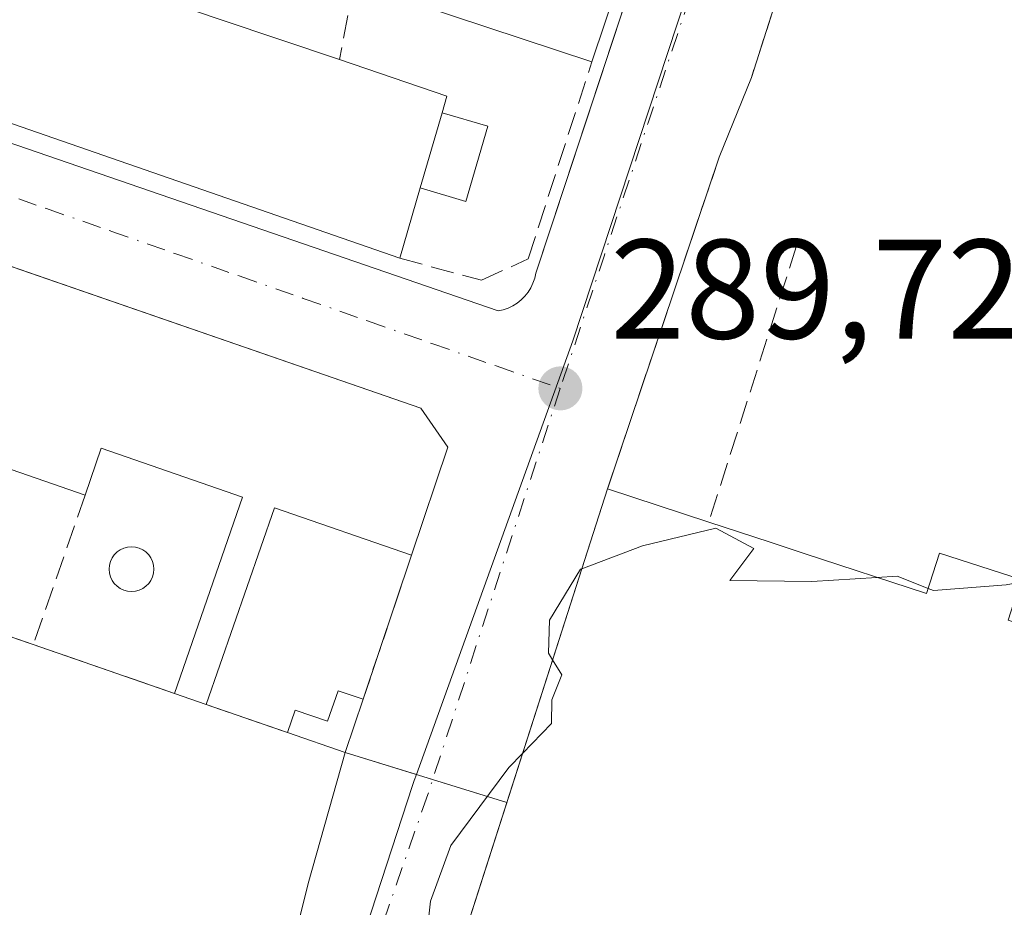
# Model space of a CAD drawing. Units: metres. Extents: x 601397 to 604875, y 4675959 to 4678324.
# Drawn here: x 602014 to 602084, y 4676885 to 4676948 of the extents above; entities that cross this region are included whole.
import ezdxf

# ---------------------------------------------------------------- set-up
doc = ezdxf.new("R2010")
doc.units = ezdxf.units.M
doc.header["$MEASUREMENT"] = 0
doc.linetypes.add('DGN Style 3', pattern=[2.307223458686699, 1.648016756204785, -0.6592067024819142])
doc.linetypes.add('DGN Style 4', pattern=[2.6384748266838614, 1.318413404963828, -0.6592067024819142, 0.001648016756204785, -0.6592067024819142])
for name, color, linetype, lineweight in [('Cultivos leñosos CxS', 92, 'Continuous', 0), ('Curva de nivel normal', 30, 'Continuous', 0), ('Edificación Cxs', 1, 'Continuous', 13), ('Edificación industrial Cxs', 135, 'Continuous', 13), ('Edificación ligera Cxs', 1, 'Continuous', 0), ('Elemento construido', 1, 'Continuous', 0), ('Muro lineal', 1, 'DGN Style 3', 13), ('Núcleo urbano CxS', 7, 'Continuous', 0), ('Piscina CxS', 4, 'Continuous', 0), ('Punto de cota en terreno', 7, 'Continuous', 0), ('Recinto industrial CxS', 135, 'Continuous', 0), ('Rótulo de punto de cota en terreno', 7, 'Continuous', 0), ('Vía urbana Cxs', 4, 'Continuous', 0), ('Vía urbana eje', 4, 'DGN Style 4', 0)]:
    doc.layers.add(name, color=color, linetype=linetype, lineweight=lineweight)
doc.styles.add('Style-Arial', font='txt')

# ---------------------------------------------------------------- blocks, each defined once
blk = doc.blocks.new('5PATER')
at = {"layer": 'Cultivos leñosos CxS', "linetype": 'Continuous', "lineweight": 0}
h = blk.add_hatch(color=51, dxfattribs=at)
edge = h.paths.add_edge_path()
edge.add_ellipse((0, 0), major_axis=(-0.1095731443231308, -0.1110710700762829), ratio=0.9994222409660322, start_angle=0, end_angle=360)
blk = doc.blocks.new('*U34')
at = {"layer": 'Vía urbana Cxs', "color": 4, "linetype": 'Continuous', "lineweight": 0}
for points in [[(602083.2702000003, 4676998.050100001, 290.6563000000024), (602066.0500999996, 4676944.040100001, 290.0408000000025), (602063.7600999996, 4676938.390100001, 289.9012999999977), (602055.8601000002, 4676914.9101, 291.2262999999948), (602042.0954999998, 4676871.960899999, 295.7042999999976), (602031.0800999999, 4676837.590100001, 293.4524999999995), (602029.0401, 4676830.630100001, 291.488400000002), (602017.9555000003, 4676826.952099999, 289.6717999999965), (602022.2439000001, 4676839.0855, 289.733699999997), (602018.5396999996, 4676839.746900001, 289.9009999999981), (602032.4304999998, 4676877.9793, 289.8493000000017), (602034.6793000001, 4676886.975099999, 289.8362999999954), (602037.3002000004, 4676896.2501, 290.9285999999993), (602038.5701000001, 4676900.020099999, 291.1353999999992), (602042.0000999998, 4676910.220100001, 291.2786000000052), (602044.5701000001, 4676917.860099999, 291.1362999999984), (602042.6501000002, 4676920.620100001, 290.9625999999989), (601950.9787, 4676952.368899999, 293.4131999999955)], [(601938.7301000003, 4676965.200099999, 290.6456999999937), (602048.1300999997, 4676927.520099999, 290.0497999999934), (602048.4901000002, 4676927.600099999, 290.0406999999978), (602048.8300999999, 4676927.710100001, 290.034799999994), (602049.1601, 4676927.870100001, 290.0334000000003), (602049.4700999996, 4676928.0601, 290.0341000000044), (602049.7600999996, 4676928.290100001, 290.0375000000058), (602050.0201000003, 4676928.550100001, 290.0430000000051), (602050.2401000002, 4676928.8301, 290.0506000000024), (602050.4401000004, 4676929.140100001, 290.059699999998), (602050.5900999998, 4676929.470100001, 290.0724000000046), (602050.7100999998, 4676929.8201, 290.0875999999989), (602050.7901, 4676930.1801, 290.1061000000045), (602054.1376, 4676940.310000001, 290.6227000000072), (602073.9389000004, 4677000.2316, 290.7752000000037)]]:
    blk.add_polyline3d(points, dxfattribs=at)

msp = doc.modelspace()

# ---------------------------------------------------------------- linework, layer by layer
at = {"layer": 'Curva de nivel normal', "color": 30, "linetype": 'Continuous', "lineweight": 0, "elevation": 290, "flags": 128}
for points in [[(602054.0471000001, 4676909.2534), (602058.3300000001, 4676910.890100001), (602063.5300000003, 4676912.140100001), (602066.2100000001, 4676910.700099999), (602064.5300000003, 4676908.440099999), (602070.3300000001, 4676908.370100001), (602074.9307000004, 4676908.6524)], [(602051.9824000001, 4676902.811000001), (602051.6900000004, 4676903.290100001), (602051.75, 4676905.630100001), (602053.9600000001, 4676909.220100001), (602054.0471000001, 4676909.2534)], [(602074.9307000004, 4676908.6524), (602076.3600000005, 4676908.7401), (602078.5586000001, 4676907.8727)], [(602078.5586000001, 4676907.8727), (602078.9199999999, 4676907.7301), (602084.0800000001, 4676908.130100001), (602085.0850999998, 4676908.3181)], [(602049.8585999999, 4676896.1841), (602051.9000000004, 4676898.300100001), (602051.9199999999, 4676899.9801), (602052.6299999999, 4676901.7501), (602051.9824000001, 4676902.811000001)], [(602028.6169999996, 4676829.359099999), (602028.5, 4676833.9301), (602031.2300000006, 4676841.540100001), (602035.04, 4676853.6801), (602037.1200000001, 4676860.120100001), (602039.1200000001, 4676868.350099999), (602040.75, 4676873.200099999), (602042.79, 4676880.870100001), (602043.3399999999, 4676885.7401), (602044.7699999996, 4676889.6801), (602048.8899999997, 4676895.1801), (602049.8585999999, 4676896.1841)]]:
    msp.add_lwpolyline(points, dxfattribs=at)
at = {"layer": 'Edificación Cxs', "color": 1, "linetype": 'Continuous', "lineweight": 13, "flags": 128}
for points, elevation in [([(601971.0900999998, 4676967.610099999), (601971.8300999999, 4676967.360099999), (601972.9401000004, 4676970.610099999), (601981.2001, 4676967.790100001), (601981.6201, 4676969.040100001), (601989.2500999998, 4676966.440099999), (601987.7301000003, 4676961.960100001), (601996.5301000001, 4676958.9801), (602003.4600999998, 4676956.630100001), (602012.2200999996, 4676953.6601), (602020.0000999998, 4676951.020099999), (602028.5301000001, 4676948.130100001), (602036.8901000004, 4676945.300100001), (602044.5000999998, 4676942.710100001), (602044.1601, 4676941.540100001), (602042.6101000002, 4676936.220100001), (602041.1601, 4676931.2501), (601943.8300999999, 4676965.050100001), (601947.3201000001, 4676975.670100001), (601955.3000999996, 4676972.960100001), (601962.7301000003, 4676970.440099999)], 295.1815999999963), ([(602060.3601000002, 4676961.870100001), (602054.7500999998, 4676945.140100001), (602042.3901000004, 4676949.220100001), (602045.2500999998, 4676958.200099999), (602047.8000999996, 4676966.190099999)], 294.9722999999939)]:
    msp.add_lwpolyline(points, close=True, dxfattribs=dict(at, elevation=elevation))
at = {"layer": 'Edificación Cxs', "color": 1, "linetype": 'Continuous', "lineweight": 13, "extrusion": (0.00165401451888599, -0.0005743932059956189, 0.9999984671530333), "elevation": -1398.060263632502, "flags": 128}
msp.add_lwpolyline([(602039.8526910662, 4676931.218587986), (601942.522525818, 4676965.018593563)], dxfattribs=at)
at = {"layer": 'Edificación Cxs', "color": 1, "linetype": 'Continuous', "lineweight": 13, "extrusion": (0.01320618552146186, 0.03938315218521093, 0.9991369095313862), "elevation": 192436.3795016826, "flags": 128}
msp.add_lwpolyline([(916111.8557019872, -4621704.924013015), (916111.8557019872, -4621687.263232484)], dxfattribs=at)
at = {"layer": 'Edificación Cxs', "color": 1, "linetype": 'Continuous', "lineweight": 13, "elevation": 296.068799999994, "flags": 128}
msp.add_lwpolyline([(601928.8000999996, 4676960.050100001), (602042.6501000002, 4676920.620100001), (602044.5701000001, 4676917.860099999), (602042.0000999998, 4676910.220100001), (602032.2901, 4676913.5701), (602027.4700999996, 4676899.6501), (602025.2200999996, 4676900.4301), (602030.0301000001, 4676914.340100001), (602020.0401, 4676917.790100001), (602018.9001000002, 4676914.470100001), (602009.0100999996, 4676917.890100001)], dxfattribs=at)
at = {"layer": 'Edificación Cxs', "color": 1, "linetype": 'Continuous', "lineweight": 13, "extrusion": (-0.01145129758414278, 0.003879747948369208, 0.9999269049983087), "elevation": 11545.76174007836, "flags": 128}
msp.add_lwpolyline([(601983.8962718276, 4676941.42528682), (601992.426959578, 4676938.535265071)], dxfattribs=at)
at = {"layer": 'Edificación Cxs', "color": 1, "linetype": 'Continuous', "lineweight": 13, "extrusion": (0.01139498627699306, -0.003761451780929128, 0.9999280002921445), "elevation": -10438.77570298821, "flags": 128}
msp.add_lwpolyline([(602012.3230544666, 4676938.961146618), (601999.9620770417, 4676943.041175482)], dxfattribs=at)
at = {"layer": 'Edificación Cxs', "color": 1, "linetype": 'Continuous', "lineweight": 13, "extrusion": (0.005784393763913598, -0.001958114156855892, 0.9999813531150133), "elevation": -5381.222559072779, "flags": 128}
msp.add_lwpolyline([(602016.7552836855, 4676946.559260613), (602025.1154556039, 4676943.729255187)], dxfattribs=at)
at = {"layer": 'Edificación Cxs', "color": 1, "linetype": 'Continuous', "lineweight": 13, "extrusion": (0.2144064295183586, 0.1958155236624175, 0.9569149197676888), "elevation": 1045180.748016354, "flags": 128}
msp.add_lwpolyline([(3047434.99578346, -3443399.917852299), (3047427.951392815, -3443403.964779584), (3047427.316756907, -3443402.877884638)], dxfattribs=at)
at = {"layer": 'Edificación Cxs', "color": 1, "linetype": 'Continuous', "lineweight": 13, "extrusion": (0.07311289318359802, 0.2509423172803903, 0.9652369958970034), "elevation": 1217943.033161586, "flags": 128}
msp.add_lwpolyline([(730236.1015461702, -4496616.261396464), (730236.1015461701, -4496622.002162986)], dxfattribs=at)
at = {"layer": 'Edificación Cxs', "color": 1, "linetype": 'Continuous', "lineweight": 13, "extrusion": (-0.1196178782346837, -0.4100005895444399, 0.9042074318317915), "elevation": -1989294.92747454, "flags": 128}
msp.add_lwpolyline([(-731941.1526491793, 4212262.532044502), (-731941.1526491795, 4212256.806367148)], dxfattribs=at)
at = {"layer": 'Edificación Cxs', "color": 1, "linetype": 'Continuous', "lineweight": 13, "extrusion": (0.1019515489441526, -0.03525523734770764, 0.9941644481208554), "elevation": -103219.1221916864, "flags": 128}
msp.add_lwpolyline([(4616845.943400351, 953957.6245469248), (4616845.943400351, 953968.1506031788)], dxfattribs=at)
at = {"layer": 'Edificación Cxs', "color": 1, "linetype": 'Continuous', "lineweight": 13, "extrusion": (0.2603604423650894, -0.3354360108786363, 0.9053701578124178), "elevation": -1411792.47104742, "flags": 128}
msp.add_lwpolyline([(3343267.443267202, 3010871.748030274), (3343261.826814587, 3010881.247039815), (3343249.484062926, 3010872.365754385)], dxfattribs=at)
at = {"layer": 'Edificación Cxs', "color": 1, "linetype": 'Continuous', "lineweight": 13, "extrusion": (-0.1800616219272844, 0.0624213622070692, 0.9816727488573419), "elevation": 183822.6021107291, "flags": 128}
msp.add_lwpolyline([(-4616094.099815118, -945363.4271865422), (-4616094.099815118, -945365.8530103792)], dxfattribs=at)
at = {"layer": 'Edificación Cxs', "color": 1, "linetype": 'Continuous', "lineweight": 13}
for points in [[(601928.8000999996, 4676960.050100001, 292.1690999999992), (602042.6501000002, 4676920.620100001, 290.9625999999989), (602044.5701000001, 4676917.860099999, 291.1362999999984), (602042.0000999998, 4676910.220100001, 291.2786000000052)], [(602025.2200999996, 4676900.4301, 291.0785999999935), (602030.0301000001, 4676914.340100001, 295.1193999999959), (602020.0401, 4676917.790100001, 293.405700000003), (602018.9001000002, 4676914.470100001, 291.5494999999937)]]:
    msp.add_polyline3d(points, dxfattribs=at)
at = {"layer": 'Edificación industrial Cxs', "color": 135, "linetype": 'Continuous', "lineweight": 13, "elevation": 297.7926000000004, "flags": 128}
msp.add_lwpolyline([(602118.8859000001, 4676812.556500001), (602073.4848999997, 4676823.101500001), (602073.2289000005, 4676823.160900001), (602072.6300999997, 4676823.300100001), (602071.3000999996, 4676818.790100001), (602037.8501000004, 4676823.030099999), (602040.5601000005, 4676830.790100001), (602041.5601000005, 4676833.6501), (602031.0800999999, 4676837.590100001), (602055.8601000002, 4676914.9101), (602063.0301000001, 4676912.5601), (602067.3806999996, 4676911.1315), (602069.7773000002, 4676910.344500001), (602078.4401000004, 4676907.5001), (602079.3501000004, 4676910.360099999), (602085.1401000004, 4676908.4901)], dxfattribs=at)
at = {"layer": 'Edificación industrial Cxs', "color": 135, "linetype": 'Continuous', "lineweight": 13, "extrusion": (-0.1054376423878676, 0.03455766521824052, 0.9938252720384766), "elevation": 98433.33729951165, "flags": 128}
msp.add_lwpolyline([(-4631804.945875604, -879032.5598517925), (-4631804.945875604, -879024.9676822895)], dxfattribs=at)
at = {"layer": 'Edificación industrial Cxs', "color": 135, "linetype": 'Continuous', "lineweight": 13}
for points in [[(602063.0301000001, 4676912.5601, 292.0687000000034), (602067.3806999996, 4676911.1315, 292.1440000000002), (602069.7773000002, 4676910.344500001, 292.3781000000017), (602078.4401000004, 4676907.5001, 293.2029000000039), (602079.3501000004, 4676910.360099999, 291.5607000000018), (602085.1401000004, 4676908.4901, 291.9324000000051), (602084.2200999996, 4676905.610099999, 293.7056000000011), (602095.4301000005, 4676901.940099999, 294.6398000000045), (602100.0601000005, 4676916.290100001, 293.4735999999975), (602093.8101000005, 4676918.3101, 291.3215999999957), (602102.5500999996, 4676945.370100001, 293.6873999999953), (602114.4200999998, 4676940.890100001, 295.8117999999959), (602117.8000999996, 4676949.840100001, 293.1312000000034), (602130.9801000003, 4676945.280099999, 295.6211999999941)], [(602040.5601000005, 4676830.790100001, 295.6918000000005), (602041.5601000005, 4676833.6501, 296.0672999999952), (602031.0800999999, 4676837.590100001, 293.4524999999995), (602055.8601000002, 4676914.9101, 291.2262999999948)]]:
    msp.add_polyline3d(points, dxfattribs=at)
at = {"layer": 'Edificación ligera Cxs', "color": 1, "linetype": 'Continuous', "lineweight": 0, "extrusion": (0.07311289318359802, 0.2509423172803903, 0.9652369958970034), "elevation": 1217943.033161586, "flags": 128}
msp.add_lwpolyline([(730236.1015461702, -4496616.261396464), (730236.1015461701, -4496622.002162986)], dxfattribs=at)
at = {"layer": 'Edificación ligera Cxs', "color": 1, "linetype": 'Continuous', "lineweight": 0, "elevation": 291.7063999999955, "flags": 128}
msp.add_lwpolyline([(602038.5701000001, 4676900.020099999), (602037.3000999996, 4676896.2501), (602033.2100999998, 4676897.670100001), (602033.7600999996, 4676899.2501), (602036.0500999996, 4676898.460100001), (602036.8101000005, 4676900.630100001)], close=True, dxfattribs=at)
at = {"layer": 'Edificación ligera Cxs', "color": 1, "linetype": 'Continuous', "lineweight": 0, "extrusion": (0.1506089502573066, -0.1046593077011568, 0.9830378290858937), "elevation": -398522.5241224355, "flags": 128}
msp.add_lwpolyline([(4184186.345166032, 2137664.321017792), (4184182.524544693, 2137663.193445702), (4184181.356668667, 2137667.434381734)], dxfattribs=at)
at = {"layer": 'Edificación ligera Cxs', "color": 1, "linetype": 'Continuous', "lineweight": 0}
for points in [[(602044.1601, 4676941.540100001, 293.4977999999974), (602047.3901000004, 4676940.590100001, 291.6434000000008), (602045.8400999998, 4676935.270099999, 292.2180999999982), (602042.6101000002, 4676936.220100001, 294.9983000000066)], [(602033.2100999998, 4676897.670100001, 291.7063999999955), (602033.7600999996, 4676899.2501, 291.6212999999989), (602036.0500999996, 4676898.460100001, 291.4435999999987), (602036.8101000005, 4676900.630100001, 291.5255000000034), (602038.5701000001, 4676900.020099999, 291.1353999999992)]]:
    msp.add_polyline3d(points, dxfattribs=at)
msp.add_3dface([(602042.6101000002, 4676936.220100001, 294.9983000000066), (602044.1601, 4676941.540100001, 294.9983000000066), (602047.3901000004, 4676940.590100001, 294.9983000000066), (602045.8400999998, 4676935.270099999, 294.9983000000066)], dxfattribs=at)
at = {"layer": 'Elemento construido', "color": 1, "linetype": 'Continuous', "lineweight": 0}
msp.add_polyline3d([(601938.7301000003, 4676965.200099999, 290.6456999999937), (602048.1300999997, 4676927.520099999, 290.0497999999934), (602048.4901000002, 4676927.600099999, 290.0406999999978), (602048.8300999999, 4676927.710100001, 290.034799999994), (602049.1601, 4676927.870100001, 290.0334000000003), (602049.4700999996, 4676928.0601, 290.0341000000044), (602049.7600999996, 4676928.290100001, 290.0375000000058), (602050.0201000003, 4676928.550100001, 290.0430000000051), (602050.2401000002, 4676928.8301, 290.0506000000024), (602050.4401000004, 4676929.140100001, 290.059699999998), (602050.5900999998, 4676929.470100001, 290.0724000000046), (602050.7100999998, 4676929.8201, 290.0875999999989), (602050.7901, 4676930.1801, 290.1061000000045), (602074.1300999997, 4677000.8101, 290.7494000000006)], dxfattribs=at)
at = {"layer": 'Muro lineal', "color": 1, "linetype": 'DGN Style 3', "lineweight": 13, "extrusion": (-0.02947211170050787, -0.001783832474152501, 0.9995640112437106), "elevation": -25797.12534840943, "flags": 128}
msp.add_lwpolyline([(-4632052.758000528, 883239.3415114), (-4632081.225995132, 883173.8332492269), (-4632079.439290483, 883170.2475293127), (-4632026.568305749, 883149.7866841655)], dxfattribs=at)
at = {"layer": 'Muro lineal', "color": 1, "linetype": 'DGN Style 3', "lineweight": 13, "extrusion": (0.08646709311364284, 0.4446879073563255, 0.8915021631266683), "elevation": 2132099.818325278, "flags": 128}
msp.add_lwpolyline([(301718.2787685238, -4195167.942102956), (301718.2787685238, -4195161.771465942)], dxfattribs=at)
at = {"layer": 'Muro lineal', "color": 1, "linetype": 'DGN Style 3', "lineweight": 13, "extrusion": (0.01703146944216323, 0.05062011424606983, 0.9985727480170665), "elevation": 247290.6736988637, "flags": 128}
msp.add_lwpolyline([(920801.0931449588, -4618138.827452496), (920801.0931449588, -4618114.018663226)], dxfattribs=at)
at = {"layer": 'Muro lineal', "color": 1, "linetype": 'DGN Style 3', "lineweight": 13, "extrusion": (0.03371134259551396, 0.1061825863436349, 0.993775026722741), "elevation": 517193.2753863907, "flags": 128}
msp.add_lwpolyline([(841397.8755115994, -4610937.241043614), (841397.8755115995, -4610916.590366618)], dxfattribs=at)
at = {"layer": 'Muro lineal', "color": 1, "linetype": 'DGN Style 3', "lineweight": 13, "extrusion": (-0.03692709119482725, -0.1064546661720503, 0.9936316188538317), "elevation": -519820.4826530685, "flags": 128}
msp.add_lwpolyline([(-963965.1366389742, 4586557.934101392), (-963965.1366389742, 4586546.663877524)], dxfattribs=at)
at = {"layer": 'Muro lineal', "color": 1, "linetype": 'DGN Style 3', "lineweight": 13, "extrusion": (-0.00424103399726553, -0.01261182121929679, 0.9999114738796464), "elevation": -61246.38333057343, "flags": 128}
msp.add_lwpolyline([(602037.8203601324, 4676509.724675916), (602034.38978362, 4676499.523864623)], dxfattribs=at)
at = {"layer": 'Muro lineal', "color": 1, "linetype": 'DGN Style 3', "lineweight": 13, "extrusion": (-0.007584276362831545, 0.002627683628052876, 0.9999677864965467), "elevation": 8013.844151357651, "flags": 128}
msp.add_lwpolyline([(601990.2166129989, 4676902.408634518), (602000.116966103, 4676898.978622677)], dxfattribs=at)
at = {"layer": 'Muro lineal', "color": 1, "linetype": 'DGN Style 3', "lineweight": 13, "extrusion": (-0.07121044017658823, 0.02466347578963669, 0.9971563499130066), "elevation": 72768.39048189815, "flags": 128}
msp.add_lwpolyline([(-4616369.332986909, -959005.4022641324), (-4616369.332986909, -958994.7999011416)], dxfattribs=at)
at = {"layer": 'Muro lineal', "color": 1, "linetype": 'DGN Style 3', "lineweight": 13, "extrusion": (-0.02575722352695062, 0.008884895920003527, 0.9996287431144992), "elevation": 26338.64316614262, "flags": 128}
msp.add_lwpolyline([(-4617567.289801875, -955618.1752585815), (-4617567.289801875, -955612.1011010058)], dxfattribs=at)
at = {"layer": 'Muro lineal', "color": 1, "linetype": 'DGN Style 3', "lineweight": 13}
msp.add_polyline3d([(602041.1601, 4676931.2501, 292.5528999999952), (602046.9401000004, 4676929.6801, 290.4826999999932), (602050.2600999996, 4676931.210100001, 290.2502999999998), (602054.7500999998, 4676945.140100001, 292.9434000000037)], dxfattribs=at)
at = {"layer": 'Núcleo urbano CxS', "color": 7, "linetype": 'Continuous', "lineweight": 0}
for points in [[(602080.2603000002, 4677006.921700001, 290.3540999999968), (602053.4029000001, 4676925.390900001, 289.7831000000006), (602052.3465, 4676922.449899999, 289.7287000000069), (602042.3426999999, 4676894.693299999, 289.8454000000056), (602037.3000999996, 4676896.2501, 289.8410000000004), (602033.2100999998, 4676897.670100001, 289.7554999999993), (602027.4700999996, 4676899.6501, 289.6843999999983), (602025.2200999996, 4676900.4301, 289.7050000000018), (602015.2301000003, 4676903.890100001, 290.0233000000007), (602005.3300999999, 4676907.3201, 289.6129999999976), (601999.6529999999, 4676909.283199999, 289.4208000000072), (601998.9101, 4676909.540100001, 289.3978999999963), (601995.8201000001, 4676910.610099999, 289.3375999999989), (601990.8601000002, 4676912.3301, 289.3194999999978), (601986.2701000003, 4676913.9301, 289.3031999999948), (601978.8901000004, 4676916.4901, 289.1953000000067), (601976.3501000004, 4676917.370100001, 289.1870000000054), (601966.2100999998, 4676920.880100001, 289.4799999999959), (601961.7901, 4676922.4101, 289.3784000000014), (601957.0701000001, 4676924.040100001, 289.1886999999988), (601947.0701000001, 4676927.5101, 289.2290000000066), (601937.4700999996, 4676930.8301, 289.2988999999943), (601929.6300999997, 4676933.550100001, 289.2350000000006)], [(602201.3378999997, 4676958.4946, 290.1043000000063), (602167.7270999998, 4676856.150699999, 290.1543999999994), (602152.4140999997, 4676809.5231, 289.3028999999952), (602151.3466999996, 4676806.286900001, 289.4358000000066), (602150.6503999997, 4676804.176300001, 289.4587000000029), (602129.7200999996, 4676810.040100001, 290.3261000000057), (602118.8859000001, 4676812.556500001, 290.3430999999982), (602073.4848999997, 4676823.101500001, 290.4208000000072), (602073.2289000005, 4676823.160900001, 290.4238999999943), (602072.6300999997, 4676823.300100001, 290.4303000000073), (602071.3000999996, 4676818.790100001, 289.9109999999928), (602037.8501000004, 4676823.030099999, 290.6722000000009), (602033.5323000001, 4676823.516000001, 290.0755999999965), (602026.9200999998, 4676824.2601, 289.7152999999962), (602020.1305000001, 4676826.299000001, 289.6469999999972), (602020.4631000003, 4676827.668299999, 289.715400000001), (602042.0614999998, 4676893.912900001, 289.8462), (602042.1897, 4676894.2689, 289.8459000000003), (602042.3426999999, 4676894.693299999, 289.8454000000056), (602052.3465, 4676922.449899999, 289.7287000000069), (602053.4029000001, 4676925.390900001, 289.7831000000006), (602080.2603000002, 4677006.921700001, 290.3540999999968)], [(602080.2603000002, 4677006.921700001, 290.3540999999968), (602053.4029000001, 4676925.390900001, 289.7831000000006), (602052.3465, 4676922.449899999, 289.7287000000069), (602042.3426999999, 4676894.693299999, 289.8454000000056)], [(602080.2603000002, 4677006.921700001, 290.3540999999968), (602053.4029000001, 4676925.390900001, 289.7831000000006), (602052.3465, 4676922.449899999, 289.7287000000069), (602042.3426999999, 4676894.693299999, 289.8454000000056)], [(601912.8000999996, 4676939.380100001, 287.780899999998), (601929.6300999997, 4676933.550100001, 289.2350000000006), (601937.4700999996, 4676930.8301, 289.2988999999943), (601947.0701000001, 4676927.5101, 289.2290000000066), (601957.0701000001, 4676924.040100001, 289.1886999999988), (601961.7901, 4676922.4101, 289.3784000000014), (601966.2100999998, 4676920.880100001, 289.4799999999959), (601976.3501000004, 4676917.370100001, 289.1870000000054), (601978.8901000004, 4676916.4901, 289.1953000000067), (601986.2701000003, 4676913.9301, 289.3031999999948), (601990.8601000002, 4676912.3301, 289.3194999999978), (601995.8201000001, 4676910.610099999, 289.3375999999989), (601998.9101, 4676909.540100001, 289.3978999999963), (601999.6529999999, 4676909.283199999, 289.4208000000072), (602005.3300999999, 4676907.3201, 289.6129999999976), (602015.2301000003, 4676903.890100001, 290.0233000000007), (602025.2200999996, 4676900.4301, 289.7050000000018), (602027.4700999996, 4676899.6501, 289.6843999999983), (602033.2100999998, 4676897.670100001, 289.7554999999993), (602037.3000999996, 4676896.2501, 289.8410000000004), (602042.3426999999, 4676894.693299999, 289.8454000000056)], [(601912.8000999996, 4676939.380100001, 287.780899999998), (601929.6300999997, 4676933.550100001, 289.2350000000006), (601937.4700999996, 4676930.8301, 289.2988999999943), (601947.0701000001, 4676927.5101, 289.2290000000066), (601957.0701000001, 4676924.040100001, 289.1886999999988), (601961.7901, 4676922.4101, 289.3784000000014), (601966.2100999998, 4676920.880100001, 289.4799999999959), (601976.3501000004, 4676917.370100001, 289.1870000000054), (601978.8901000004, 4676916.4901, 289.1953000000067), (601986.2701000003, 4676913.9301, 289.3031999999948), (601990.8601000002, 4676912.3301, 289.3194999999978), (601995.8201000001, 4676910.610099999, 289.3375999999989), (601998.9101, 4676909.540100001, 289.3978999999963), (601999.6529999999, 4676909.283199999, 289.4208000000072), (602005.3300999999, 4676907.3201, 289.6129999999976), (602015.2301000003, 4676903.890100001, 290.0233000000007), (602025.2200999996, 4676900.4301, 289.7050000000018), (602027.4700999996, 4676899.6501, 289.6843999999983), (602033.2100999998, 4676897.670100001, 289.7554999999993), (602037.3000999996, 4676896.2501, 289.8410000000004), (602042.3426999999, 4676894.693299999, 289.8454000000056)], [(602005.3300999999, 4676907.3201, 289.6129999999976), (602015.2301000003, 4676903.890100001, 290.0233000000007), (602025.2200999996, 4676900.4301, 289.7050000000018), (602027.4700999996, 4676899.6501, 289.6843999999983), (602033.2100999998, 4676897.670100001, 289.7554999999993), (602037.3000999996, 4676896.2501, 289.8410000000004), (602042.3426999999, 4676894.693299999, 289.8454000000056), (602042.1897, 4676894.2689, 289.8459000000003), (602042.0614999998, 4676893.912900001, 289.8462), (602020.4631000003, 4676827.668299999, 289.715400000001), (602020.1305000001, 4676826.299000001, 289.6469999999972), (601996.3501000004, 4676833.440099999, 290.0141000000003)], [(602042.3426999999, 4676894.693299999, 289.8454000000056), (602042.1897, 4676894.2689, 289.8459000000003), (602042.0614999998, 4676893.912900001, 289.8462), (602020.4631000003, 4676827.668299999, 289.715400000001), (602020.1305000001, 4676826.299000001, 289.6469999999972)]]:
    msp.add_polyline3d(points, dxfattribs=at)
at = {"layer": 'Piscina CxS', "color": 4, "linetype": 'Continuous', "lineweight": 0}
msp.add_polyline3d([(602022.4561000001, 4676907.6699, 289.613400000002), (602022.1804999998, 4676907.6458, 289.6195000000007), (602021.9047999998, 4676907.6699, 289.626099999994), (602021.6375000002, 4676907.7415, 289.6330000000016), (602021.3866999998, 4676907.8585, 289.6396999999997), (602021.1600000003, 4676908.017200001, 289.6457999999984), (602020.9643999999, 4676908.212900001, 289.6511000000028), (602020.8057000004, 4676908.4395, 289.6554999999935), (602020.6886999998, 4676908.690300001, 289.6588999999949), (602020.6171000004, 4676908.957599999, 289.661300000007), (602020.5930000005, 4676909.233300001, 289.6628000000055), (602020.6171000004, 4676909.509, 289.6635999999999), (602020.6886999998, 4676909.7763, 289.6638999999996), (602020.8057000004, 4676910.027100001, 289.6637999999948), (602020.9643999999, 4676910.253699999, 289.663400000005), (602021.1601, 4676910.4494, 289.6628999999957), (602021.3866999998, 4676910.608100001, 289.6622000000062), (602021.6375000002, 4676910.725099999, 289.6613999999972), (602021.9047999998, 4676910.796700001, 289.6601999999984), (602022.1804999998, 4676910.820800001, 289.6585999999952), (602022.4561999999, 4676910.796700001, 289.6564000000071), (602022.7235000003, 4676910.725099999, 289.6600000000035), (602022.9742999999, 4676910.608100001, 289.6635999999999), (602023.2008999997, 4676910.4494, 289.6656999999978), (602023.3965999996, 4676910.253699999, 289.6664000000019), (602023.5553000001, 4676910.027000001, 289.6655000000028), (602023.6722999997, 4676909.7762, 289.6631999999955), (602023.7439000001, 4676909.5089, 289.6595999999991), (602023.7680000003, 4676909.233300001, 289.6548999999941), (602023.7439000001, 4676908.957599999, 289.6493999999948), (602023.6722999997, 4676908.690300001, 289.6434000000008), (602023.5553000001, 4676908.4395, 289.6373000000021), (602023.3965999996, 4676908.2128, 289.6312000000034), (602023.2008999997, 4676908.017200001, 289.6254999999946), (602022.9742000002, 4676907.8585, 289.6203999999998), (602022.7233999996, 4676907.7415, 289.6157999999996)], close=True, dxfattribs=at)
msp.add_polyline3d([(602022.4561000001, 4676907.6699, 289.613400000002), (602022.1804999998, 4676907.6458, 289.6195000000007), (602021.9047999998, 4676907.6699, 289.626099999994), (602021.6375000002, 4676907.7415, 289.6330000000016), (602021.3866999998, 4676907.8585, 289.6396999999997), (602021.1600000003, 4676908.017200001, 289.6457999999984), (602020.9643999999, 4676908.212900001, 289.6511000000028), (602020.8057000004, 4676908.4395, 289.6554999999935), (602020.6886999998, 4676908.690300001, 289.6588999999949), (602020.6171000004, 4676908.957599999, 289.661300000007), (602020.5930000005, 4676909.233300001, 289.6628000000055), (602020.6171000004, 4676909.509, 289.6635999999999), (602020.6886999998, 4676909.7763, 289.6638999999996), (602020.8057000004, 4676910.027100001, 289.6637999999948), (602020.9643999999, 4676910.253699999, 289.663400000005), (602021.1601, 4676910.4494, 289.6628999999957), (602021.3866999998, 4676910.608100001, 289.6622000000062), (602021.6375000002, 4676910.725099999, 289.6613999999972), (602021.9047999998, 4676910.796700001, 289.6601999999984), (602022.1804999998, 4676910.820800001, 289.6585999999952), (602022.4561999999, 4676910.796700001, 289.6564000000071), (602022.7235000003, 4676910.725099999, 289.6600000000035), (602022.9742999999, 4676910.608100001, 289.6635999999999), (602023.2008999997, 4676910.4494, 289.6656999999978), (602023.3965999996, 4676910.253699999, 289.6664000000019), (602023.5553000001, 4676910.027000001, 289.6655000000028), (602023.6722999997, 4676909.7762, 289.6631999999955), (602023.7439000001, 4676909.5089, 289.6595999999991), (602023.7680000003, 4676909.233300001, 289.6548999999941), (602023.7439000001, 4676908.957599999, 289.6493999999948), (602023.6722999997, 4676908.690300001, 289.6434000000008), (602023.5553000001, 4676908.4395, 289.6373000000021), (602023.3965999996, 4676908.2128, 289.6312000000034), (602023.2008999997, 4676908.017200001, 289.6254999999946), (602022.9742000002, 4676907.8585, 289.6203999999998), (602022.7233999996, 4676907.7415, 289.6157999999996), (602022.4561000001, 4676907.6699, 289.613400000002)], dxfattribs=at)
at = {"layer": 'Recinto industrial CxS', "color": 135, "linetype": 'Continuous', "lineweight": 0, "extrusion": (-0.00859296788786103, -0.02120099064035581, 0.9997383052072907), "elevation": -104039.4161566757, "flags": 128}
msp.add_lwpolyline([(-1198818.780890013, 4559412.559807552), (-1198818.780890013, 4559418.657844962)], dxfattribs=at)
at = {"layer": 'Recinto industrial CxS', "color": 135, "linetype": 'Continuous', "lineweight": 0, "extrusion": (0.01703146944216323, 0.05062011424606983, 0.9985727480170665), "elevation": 247290.6736988637, "flags": 128}
msp.add_lwpolyline([(920801.0931449588, -4618114.018663226), (920801.0931449588, -4618138.827452496)], dxfattribs=at)
at = {"layer": 'Recinto industrial CxS', "color": 135, "linetype": 'Continuous', "lineweight": 0, "extrusion": (0.05855557922314167, 0.1827086534070357, 0.981421821701571), "elevation": 890052.3707823739, "flags": 128}
msp.add_lwpolyline([(854042.1947307985, -4551286.297888796), (854042.1947307985, -4551310.045107152)], dxfattribs=at)
at = {"layer": 'Recinto industrial CxS', "color": 135, "linetype": 'Continuous', "lineweight": 0, "extrusion": (-0.007584276362831545, 0.002627683628052876, 0.9999677864965467), "elevation": 8013.844151357651, "flags": 128}
msp.add_lwpolyline([(601990.2166129989, 4676902.408634518), (602000.116966103, 4676898.978622677)], dxfattribs=at)
at = {"layer": 'Recinto industrial CxS', "color": 135, "linetype": 'Continuous', "lineweight": 0, "extrusion": (-0.07121044017658823, 0.02466347578963669, 0.9971563499130066), "elevation": 72768.39048189815, "flags": 128}
msp.add_lwpolyline([(-4616369.332986909, -959005.4022641324), (-4616369.332986909, -958994.7999011416)], dxfattribs=at)
at = {"layer": 'Recinto industrial CxS', "color": 135, "linetype": 'Continuous', "lineweight": 0, "extrusion": (-0.1800616219272844, 0.0624213622070692, 0.9816727488573419), "elevation": 183822.6021107291, "flags": 128}
msp.add_lwpolyline([(-4616094.099815118, -945365.8530103792), (-4616094.099815118, -945363.4271865422)], dxfattribs=at)
at = {"layer": 'Recinto industrial CxS', "color": 135, "linetype": 'Continuous', "lineweight": 0, "extrusion": (-0.02575722352695062, 0.008884895920003527, 0.9996287431144992), "elevation": 26338.64316614262, "flags": 128}
msp.add_lwpolyline([(-4617567.289801875, -955618.1752585815), (-4617567.289801875, -955612.1011010058)], dxfattribs=at)
at = {"layer": 'Recinto industrial CxS', "color": 135, "linetype": 'Continuous', "lineweight": 0, "extrusion": (0.167036626463223, -0.05799173847695497, 0.9842437318511134), "elevation": -170372.7199382497, "flags": 128}
msp.add_lwpolyline([(4615652.553845028, 950021.329353948), (4615652.553845028, 950016.9304573984)], dxfattribs=at)
at = {"layer": 'Recinto industrial CxS', "color": 135, "linetype": 'Continuous', "lineweight": 0, "extrusion": (0.03115195012468128, -0.009617931190889476, 0.999468384393942), "elevation": -25936.65643354665, "flags": 128}
msp.add_lwpolyline([(4646360.509894761, 804032.8548103895), (4646360.509894761, 804026.3737903319)], dxfattribs=at)
at = {"layer": 'Recinto industrial CxS', "color": 135, "linetype": 'Continuous', "lineweight": 0, "extrusion": (-0.6471244685571045, 0.1997855406105664, 0.7357415714485819), "elevation": 544992.6835477669, "flags": 128}
msp.add_lwpolyline([(-4646371.053419169, -591621.5991955776), (-4646371.053419169, -591614.1202625944)], dxfattribs=at)
at = {"layer": 'Recinto industrial CxS', "color": 135, "linetype": 'Continuous', "lineweight": 0}
for points in [[(602066.0500999996, 4676944.040100001, 290.0408000000025), (602083.2701000003, 4676998.050100001, 290.6563000000024), (602086.7401000002, 4677000.050100001, 290.7507999999943), (602127.1447000002, 4676985.317, 292.9921000000031), (602153.8201000001, 4676975.590100001, 292.6849999999977)], [(601929.6300999997, 4676933.550100001, 290.4682999999932), (601937.4700999996, 4676930.8301, 291.9250999999931), (601947.0701000001, 4676927.5101, 291.073000000004), (601957.0701000001, 4676924.040100001, 290.7964000000065), (601961.7901, 4676922.4101, 290.7357999999949), (601966.2100999998, 4676920.880100001, 290.2801999999938), (601976.3501000004, 4676917.370100001, 290.6600000000035), (601978.8901000004, 4676916.4901, 290.6710000000021), (601986.2701000003, 4676913.9301, 291.0819999999949), (601990.8601000002, 4676912.3301, 290.5074000000022), (601995.8201000001, 4676910.610099999, 290.3352000000014), (601998.9101, 4676909.540100001, 290.2660000000033), (602005.3300999999, 4676907.3201, 290.1955000000016), (602015.2301000003, 4676903.890100001, 290.2795999999944), (602025.2200999996, 4676900.4301, 291.0785999999935), (602027.4700999996, 4676899.6501, 291.5409000000073), (602033.2100999998, 4676897.670100001, 291.7063999999955), (602037.3000999996, 4676896.2501, 290.9285999999993), (602048.7472000001, 4676892.716, 295.7825000000012), (602055.8601000002, 4676914.9101, 291.2262999999948), (602063.7600999996, 4676938.390100001, 289.9012999999977), (602066.0500999996, 4676944.040100001, 290.0408000000025), (602083.2701000003, 4676998.050100001, 290.6563000000024)]]:
    msp.add_polyline3d(points, dxfattribs=at)
at = {"layer": 'Vía urbana Cxs', "color": 4, "linetype": 'Continuous', "lineweight": 0, "extrusion": (-0.00859296788786103, -0.02120099064035581, 0.9997383052072907), "elevation": -104039.4161566757, "flags": 128}
msp.add_lwpolyline([(-1198818.780890013, 4559418.657844962), (-1198818.780890013, 4559412.559807552)], dxfattribs=at)
at = {"layer": 'Vía urbana Cxs', "color": 4, "linetype": 'Continuous', "lineweight": 0, "extrusion": (0.01703146944216323, 0.05062011424606983, 0.9985727480170665), "elevation": 247290.6736988637, "flags": 128}
msp.add_lwpolyline([(920801.0931449588, -4618138.827452496), (920801.0931449588, -4618114.018663226)], dxfattribs=at)
at = {"layer": 'Vía urbana Cxs', "color": 4, "linetype": 'Continuous', "lineweight": 0, "extrusion": (-0.9522895575718127, 0.3051960000770679, 8.754405227069286e-06), "elevation": 854044.2171646864, "flags": 128}
msp.add_lwpolyline([(-4637522.27104333, 283.7496508519732), (-4637477.170067798, 288.2276508521476), (-4637441.077257854, 285.9758508520632)], dxfattribs=at)
at = {"layer": 'Vía urbana Cxs', "color": 4, "linetype": 'Continuous', "lineweight": 0, "extrusion": (-0.00424103399726553, -0.01261182121929679, 0.9999114738796464), "elevation": -61246.38333057343, "flags": 128}
msp.add_lwpolyline([(602034.38978362, 4676499.523864623), (602037.8203601324, 4676509.724675916)], dxfattribs=at)
at = {"layer": 'Vía urbana Cxs', "color": 4, "linetype": 'Continuous', "lineweight": 0, "extrusion": (-0.01657201574976539, -0.04919796785419932, 0.99865155497451), "elevation": -239780.2266919293, "flags": 128}
msp.add_lwpolyline([(-922420.0096943114, 4618165.685450676), (-922420.0096943114, 4618169.668955696)], dxfattribs=at)
at = {"layer": 'Vía urbana Cxs', "color": 4, "linetype": 'Continuous', "lineweight": 0}
for points in [[(601938.7301000003, 4676965.200099999, 290.6456999999937), (602048.1300999997, 4676927.520099999, 290.0497999999934), (602048.4901000002, 4676927.600099999, 290.0406999999978), (602048.8300999999, 4676927.710100001, 290.034799999994), (602049.1601, 4676927.870100001, 290.0334000000003), (602049.4700999996, 4676928.0601, 290.0341000000044), (602049.7600999996, 4676928.290100001, 290.0375000000058), (602050.0201000003, 4676928.550100001, 290.0430000000051), (602050.2401000002, 4676928.8301, 290.0506000000024), (602050.4401000004, 4676929.140100001, 290.059699999998), (602050.5900999998, 4676929.470100001, 290.0724000000046), (602050.7100999998, 4676929.8201, 290.0875999999989), (602050.7901, 4676930.1801, 290.1061000000045), (602054.1376, 4676940.310000001, 290.6227000000072), (602073.9389000004, 4677000.2316, 290.7752000000037)], [(602153.8201000001, 4676975.590100001, 292.6849999999977), (602127.1447000002, 4676985.317, 292.9921000000031), (602086.7401000002, 4677000.050100001, 290.7507999999943), (602083.2702000003, 4676998.050100001, 290.6563000000024), (602066.0500999996, 4676944.040100001, 290.0408000000025)], [(602042.0000999998, 4676910.220100001, 291.2786000000052), (602044.5701000001, 4676917.860099999, 291.1362999999984), (602042.6501000002, 4676920.620100001, 290.9625999999989), (601950.9787, 4676952.368899999, 293.4131999999955), (601928.8000999996, 4676960.050100001, 292.1690999999992)], [(602017.9555000003, 4676826.952099999, 289.6717999999965), (602022.2439000001, 4676839.0855, 289.733699999997), (602018.5396999996, 4676839.746900001, 289.9009999999981), (602032.4304999998, 4676877.9793, 289.8493000000017), (602034.6793000001, 4676886.975099999, 289.8362999999954), (602037.3002000004, 4676896.2501, 290.9285999999993)]]:
    msp.add_polyline3d(points, dxfattribs=at)
at = {"layer": 'Vía urbana eje', "color": 4, "linetype": 'DGN Style 4', "lineweight": 0, "extrusion": (-0.9494850789512266, 0.3137289034200306, 0.0072291083715917), "elevation": 895647.8281130287, "flags": 128}
msp.add_lwpolyline([(-4629759.351657315, -6184.110522138445), (-4629754.390035857, -6184.5993349113), (-4629749.422056668, -6184.632468267644), (-4629744.450940108, -6184.446875982384), (-4629739.489318649, -6184.514699756108), (-4629729.547085531, -6184.520805326641), (-4629724.585464071, -6184.45923248163), (-4629714.643230952, -6184.597434600346), (-4629709.681609492, -6184.413264958905), (-4629704.713630305, -6184.53399602623), (-4629694.771397186, -6184.379205801129), (-4629689.809775726, -6184.87101849559), (-4629679.86754261, -6184.950722142928), (-4629674.905921149, -6185.052545028223), (-4629669.934804589, -6185.074347323542)], dxfattribs=at)
at = {"layer": 'Vía urbana eje', "color": 4, "linetype": 'DGN Style 4', "lineweight": 0, "extrusion": (-0.9506505863519955, 0.3102024798079711, 0.006155013370604974), "elevation": 878453.0142191512, "flags": 128}
msp.add_lwpolyline([(-4632964.613832867, -5117.164478699808), (-4632938.676270154, -5116.130759118809), (-4632934.362849721, -5116.462465402075)], dxfattribs=at)
at = {"layer": 'Vía urbana eje', "color": 4, "linetype": 'DGN Style 4', "lineweight": 0, "extrusion": (-0.7563980542721471, 0.2545950761833643, 0.6025307715598408), "elevation": 735504.7885941812, "flags": 128}
msp.add_lwpolyline([(-4624596.288205384, -554913.1138517439), (-4624532.341628409, -554914.1835230271), (-4624526.998146506, -554914.0940600663)], dxfattribs=at)
at = {"layer": 'Vía urbana eje', "color": 4, "linetype": 'DGN Style 4', "lineweight": 0}
msp.add_polyline3d([(601975.2500999998, 4676949.090100001, 291.3172999999952), (601979.8000999996, 4676947.4901, 290.2798000000039), (601984.3400999998, 4676945.9001, 290.9403000000021), (601993.4401000004, 4676942.720100001, 290.3267999999953), (601997.9801000003, 4676941.130100001, 291.1970000000001), (602002.5301000001, 4676939.540100001, 290.9808000000049), (602007.0701000001, 4676937.950099999, 290.1103000000003), (602011.6201, 4676936.350099999, 291.0458000000072), (602016.1601, 4676934.7601, 291.5819000000047), (602020.7100999998, 4676933.170100001, 290.6864999999962), (602025.2500999998, 4676931.5801, 290.6345000000001), (602029.8000999996, 4676929.9901, 291.4005000000034), (602034.3400999998, 4676928.4001, 290.9373000000051), (602038.8901000004, 4676926.800100001, 290.376099999994), (602043.4301000005, 4676925.210100001, 290.0951999999961), (602047.9801000003, 4676923.620100001, 289.7946999999986), (602052.5201000003, 4676922.030099999, 289.8224999999948)], dxfattribs=at)

# ---------------------------------------------------------------- block references
at = {"layer": 'Punto de cota en terreno', "color": 7, "linetype": 'Continuous', "lineweight": 0, "xscale": 10, "yscale": 10, "zscale": 10}
msp.add_blockref('5PATER', (602052.5300000003, 4676922.029999999, 289.7200000000012), dxfattribs=at)
at = {"layer": 'Vía urbana Cxs', "color": 4, "linetype": 'Continuous', "lineweight": 0}
msp.add_blockref('*U34', (0, 0), dxfattribs=at)

# ---------------------------------------------------------------- texts
at = {"layer": 'Rótulo de punto de cota en terreno', "color": 7, "linetype": 'Continuous', "lineweight": 0, "style": 'Style-Arial'}
msp.add_text('289,72', height=7.000000000000002, dxfattribs=at).set_placement((602056.0577999996, 4676925.557800001))

doc.saveas('drawing.dxf')
